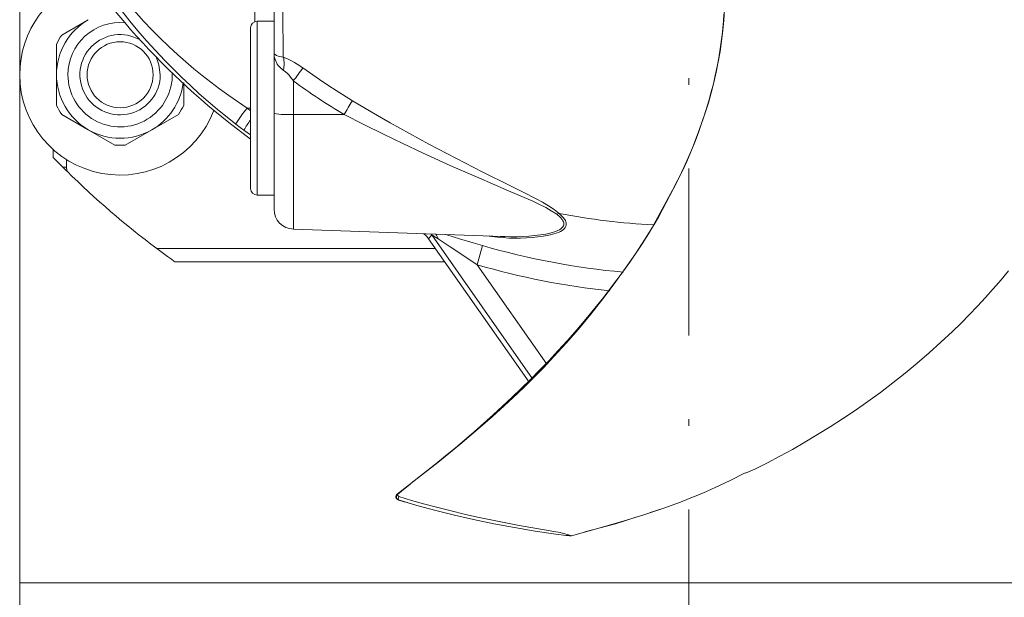
# Model space of a CAD drawing. Units: millimetres. Extents: x 0 to 210, y 0 to 297.
# Drawn here: x 49 to 63, y 155 to 164 of the extents above; entities that cross this region are included whole.
import ezdxf

# ---------------------------------------------------------------- set-up
doc = ezdxf.new("R2010")
doc.units = ezdxf.units.MM
doc.header["$LTSCALE"] = 5
doc.linetypes.add('AUSGEZOGEN', pattern=[0])
doc.linetypes.add('DASHDOT', pattern=[1, 0.5, -0.25, 0, -0.25])
for name, color, linetype, true_color in [('Mittellinie', 1, 'Continuous', 0xff0000), ('Volllinie breit', 18, 'Continuous', 0x000000), ('Volllinie schmal', 136, 'Continuous', 0x007f7f)]:
    doc.layers.add(name, color=color, linetype=linetype, true_color=true_color)

# ---------------------------------------------------------------- blocks, each defined once
blk = doc.blocks.new('Rahmen_M2-TR22-060_va_nNn01')
at = {"layer": 'Mittellinie', "color": 1, "linetype": 'DASHDOT', "lineweight": 18, "true_color": 0xff0000}
blk.add_line((58.654, 153.892), (58.654, 211.739), dxfattribs=at)
at = {"layer": 'Volllinie breit', "color": 18, "linetype": 'AUSGEZOGEN', "lineweight": 18, "true_color": 0x000000}
blk.add_line((48.654, 153.892), (48.654, 165.738), dxfattribs=at)
at = {"layer": 'Volllinie schmal', "color": 136, "linetype": 'AUSGEZOGEN', "lineweight": 18, "true_color": 0x007f7f}
blk.add_line((48.654, 155.292), (68.654, 155.292), dxfattribs=at)
blk = doc.blocks.new('TRE30_PL24_M2_60_VA_nNn00')
at = {"layer": 'Volllinie breit', "color": 18, "linetype": 'AUSGEZOGEN', "lineweight": 18, "true_color": 0x000000}
for p, q in [((52.454, 163.216), (52.454, 164.05)), ((49.679, 163.715), (49.281, 163.485)), ((52.454, 163.692), (52.204, 163.692)), ((52.104, 163.592), (52.104, 161.192)), ((49.204, 163.351), (49.204, 162.892)), ((52.454, 162.313), (52.454, 163.216)), ((49.204, 162.892), (49.204, 162.433)), ((51.104, 162.433), (51.104, 162.778)), ((49.281, 162.299), (49.679, 162.069)), ((50.629, 162.069), (51.026, 162.299)), ((52.454, 160.882), (52.454, 162.313)), ((49.679, 162.069), (50.076, 161.84)), ((50.231, 161.84), (50.629, 162.069)), ((49.154, 161.656), (49.154, 161.774)), ((49.296, 161.511), (49.36, 161.448)), ((52.204, 161.092), (52.454, 161.092)), ((52.743, 160.582), (55.862, 160.473)), ((56.267, 158.296), (54.765, 160.44)), ((55.9, 160.47), (55.833, 160.474)), ((55.862, 160.475), (55.9, 160.472)), ((50.703, 160.293), (50.722, 160.278)), ((55.009, 160.092), (50.977, 160.092)), ((54.295, 156.622), (54.455, 156.747)), ((54.491, 156.772), (54.457, 156.745)), ((54.312, 156.534), (54.311, 156.535)), ((54.312, 156.534), (54.318, 156.532)), ((58.074, 156.346), (58.123, 156.362)), ((58.123, 156.362), (58.215, 156.392)), ((56.9, 155.998), (56.882, 155.997))]:
    blk.add_line(p, q, dxfattribs=at)
for points in [[(59.5, 156.932), (59.638, 156.995), (59.828, 157.088), (60.015, 157.187), (60.2, 157.289), (60.384, 157.396), (60.575, 157.51), (60.764, 157.627), (60.951, 157.748), (61.137, 157.871), (61.328, 158.005), (61.516, 158.142), (61.702, 158.283), (61.885, 158.428), (62.067, 158.579), (62.246, 158.733), (62.421, 158.891), (62.593, 159.053), (62.72, 159.176), (62.844, 159.302), (62.966, 159.429), (63.086, 159.559), (63.203, 159.69), (63.319, 159.823), (63.431, 159.958)], [(59.176, 163.798), (59.169, 163.694), (59.161, 163.59), (59.15, 163.486), (59.128, 163.316), (59.101, 163.146), (59.076, 163.013), (59.048, 162.881), (59.019, 162.757), (58.988, 162.634), (58.951, 162.502), (58.912, 162.371), (58.867, 162.232), (58.819, 162.094), (58.764, 161.945), (58.706, 161.797), (58.644, 161.65), (58.579, 161.505), (58.504, 161.346), (58.425, 161.189), (58.261, 160.878)], [(50.691, 163.158), (50.735, 163.041), (50.754, 162.892)], [(49.154, 161.656), (49.16, 161.649), (49.179, 161.63), (49.218, 161.589), (49.287, 161.521), (49.296, 161.511)], [(58.261, 160.878), (58.26, 160.876), (58.2, 160.763), (58.136, 160.653), (58, 160.438), (57.854, 160.213), (57.703, 159.992), (57.539, 159.764), (57.37, 159.54), (57.188, 159.311), (57.002, 159.087), (56.822, 158.88), (56.637, 158.677), (56.479, 158.51), (56.319, 158.346), (56.203, 158.232), (56.086, 158.119), (55.892, 157.939), (55.719, 157.783), (55.501, 157.592), (55.232, 157.362), (55.068, 157.227), (54.902, 157.093), (54.505, 156.783)], [(54.687, 156.929), (54.872, 157.073), (55.018, 157.191), (55.162, 157.31), (55.444, 157.552), (55.728, 157.806), (55.868, 157.934), (56.007, 158.064), (56.147, 158.199), (56.286, 158.336), (56.423, 158.475), (56.559, 158.616), (56.701, 158.767), (56.84, 158.92), (56.978, 159.076), (57.113, 159.235), (57.248, 159.4), (57.381, 159.568), (57.512, 159.738), (57.641, 159.911), (57.771, 160.09), (57.896, 160.272), (57.957, 160.365), (58.017, 160.459), (58.074, 160.554), (58.13, 160.65), (58.252, 160.881)], [(54.687, 160.514), (54.706, 160.503), (54.723, 160.49), (54.738, 160.475), (54.765, 160.44)], [(54.691, 160.514), (54.705, 160.504), (54.72, 160.491)], [(50.722, 160.278), (50.864, 160.174), (50.92, 160.133), (50.958, 160.106), (50.974, 160.095), (50.977, 160.092)], [(59.497, 156.937), (59.272, 156.826), (59.045, 156.718), (58.917, 156.661), (58.787, 156.606), (58.657, 156.553), (58.526, 156.502), (58.262, 156.406), (57.996, 156.316), (57.723, 156.231), (57.449, 156.151), (56.9, 155.998)], [(54.457, 156.745), (54.358, 156.666), (54.298, 156.615)], [(54.311, 156.535), (54.298, 156.54), (54.288, 156.549), (54.28, 156.561), (54.276, 156.574), (54.275, 156.587), (54.279, 156.601), (54.285, 156.613), (54.295, 156.622)], [(56.882, 155.997), (56.881, 155.997), (56.88, 155.997), (56.871, 155.998), (56.857, 156), (56.821, 156.004), (56.667, 156.024), (56.358, 156.069), (56.048, 156.12), (55.74, 156.178), (55.434, 156.242), (55.151, 156.307), (54.87, 156.377), (54.59, 156.453), (54.312, 156.534)], [(54.318, 156.532), (54.401, 156.507), (54.449, 156.494)], [(57.098, 156.056), (57.328, 156.115), (57.443, 156.146), (57.557, 156.179), (57.709, 156.227), (57.861, 156.277)]]:
    blk.add_lwpolyline(points, dxfattribs=at)
blk.add_circle((50.154, 162.892), 0.493, dxfattribs=at)
for centre, radius, start, end in [((58.654, 170.892), 11.1, 211.4949, 233.8366), ((50.154, 162.892), 1.5, 107.375, 180), ((50.154, 162.892), 0.95, 120, 180), ((50.154, 162.892), 0.78, 84.7146, 180), ((52.204, 163.592), 0.1, 90, 180), ((50.154, 162.892), 1.055, 145.7796, 154.2204), ((50.154, 162.892), 0.6, 60.1955, 0), ((50.154, 162.892), 1.5, 180, 339.1536), ((50.154, 162.892), 0.95, 180, 240), ((50.154, 162.892), 0.78, 180, 1.814), ((50.154, 162.892), 0.95, 300, 352.2159), ((50.154, 162.892), 1.055, 205.7796, 214.2204), ((50.154, 162.892), 1.055, 325.7796, 334.2204), ((50.154, 162.892), 0.95, 240, 300), ((50.154, 162.892), 1.055, 265.7796, 274.2204), ((58.654, 170.892), 13.25, 225.463, 233.1257), ((52.204, 161.192), 0.1, 180, 270), ((52.754, 160.882), 0.3, 180, 268)]:
    blk.add_arc(centre, radius, start, end, dxfattribs=at)
at = {"layer": 'Volllinie schmal', "color": 136, "linetype": 'AUSGEZOGEN', "lineweight": 18, "true_color": 0x007f7f}
for p, q in [((52.169, 163.686), (52.169, 164.205)), ((52.584, 163.853), (52.593, 163.153)), ((52.204, 163.692), (52.204, 161.092)), ((52.743, 162.799), (52.743, 162.297)), ((52.051, 162.392), (52.104, 162.392)), ((52.743, 162.297), (52.743, 160.582)), ((53.502, 162.296), (52.743, 162.297)), ((52.104, 161.992), (52.005, 162.063)), ((49.354, 161.623), (49.354, 161.511)), ((49.296, 161.511), (49.354, 161.511)), ((54.81, 160.497), (54.765, 160.44)), ((54.8, 160.51), (54.81, 160.497)), ((56.317, 158.344), (54.81, 160.497)), ((50.722, 160.278), (50.722, 160.292)), ((50.722, 160.292), (54.869, 160.292)), ((55.571, 160.337), (55.488, 160.051)), ((55.488, 160.051), (56.529, 158.564)), ((54.455, 156.747), (54.687, 156.929))]:
    blk.add_line(p, q, dxfattribs=at)
for points in [[(58.252, 160.881), (58.409, 161.166), (58.485, 161.31), (58.558, 161.456), (58.623, 161.596), (58.684, 161.738), (58.742, 161.882), (58.797, 162.027), (58.849, 162.175), (58.899, 162.323), (58.945, 162.473), (58.987, 162.623), (59.027, 162.776), (59.062, 162.929), (59.093, 163.083), (59.12, 163.238), (59.143, 163.394), (59.161, 163.551), (59.175, 163.707), (59.184, 163.864)], [(51.883, 162.155), (51.607, 162.379), (51.472, 162.492), (51.338, 162.607), (51.204, 162.729), (51.073, 162.853), (50.945, 162.978), (50.822, 163.104), (50.682, 163.252), (50.548, 163.4), (50.419, 163.55), (50.3, 163.695), (50.142, 163.898)], [(50.358, 163.858), (50.511, 163.687), (50.625, 163.567), (50.747, 163.443), (50.88, 163.315), (51.018, 163.188), (51.136, 163.085), (51.256, 162.982), (51.381, 162.88), (51.508, 162.78), (51.641, 162.681), (51.777, 162.583), (52.051, 162.392)], [(52.454, 163.216), (52.454, 163.216), (52.458, 163.204), (52.47, 163.192), (52.489, 163.181), (52.517, 163.17), (52.593, 163.153)], [(52.593, 162.962), (52.553, 162.995), (52.517, 163.031), (52.502, 163.051), (52.489, 163.073), (52.479, 163.095), (52.47, 163.118), (52.458, 163.166), (52.455, 163.19), (52.454, 163.215), (52.454, 163.216)], [(52.593, 163.153), (52.655, 163.128), (52.717, 163.1), (52.76, 163.076), (52.802, 163.05), (52.886, 162.993)], [(52.743, 162.799), (52.702, 162.856), (52.68, 162.883), (52.657, 162.908), (52.626, 162.936), (52.593, 162.962)], [(52.886, 162.993), (53.132, 162.82), (53.256, 162.736), (53.381, 162.654), (53.625, 162.503)], [(53.625, 162.503), (53.908, 162.337), (54.192, 162.173), (54.479, 162.011), (54.766, 161.855), (55.171, 161.642), (55.574, 161.436), (55.977, 161.236), (56.176, 161.136), (56.37, 161.036), (56.465, 160.985), (56.555, 160.932), (56.638, 160.875), (56.716, 160.817)], [(56.678, 160.806), (56.598, 160.857), (56.515, 160.905), (56.421, 160.953), (56.322, 160.999), (55.924, 161.173), (55.513, 161.349), (55.094, 161.532), (54.674, 161.723), (54.38, 161.861), (54.088, 162.002), (53.794, 162.148), (53.502, 162.296)], [(52.005, 162.063), (51.95, 162.104), (51.883, 162.155)], [(56.716, 160.817), (56.77, 160.764), (56.798, 160.728), (56.808, 160.71), (56.816, 160.692), (56.82, 160.675), (56.822, 160.658), (56.82, 160.642), (56.816, 160.626), (56.807, 160.609), (56.794, 160.593), (56.778, 160.578), (56.759, 160.564), (56.733, 160.548), (56.703, 160.535), (56.637, 160.511), (56.562, 160.492), (56.482, 160.477), (56.398, 160.466), (56.311, 160.457), (56.226, 160.451), (56.139, 160.448), (56.052, 160.448), (55.963, 160.45), (55.879, 160.456), (55.795, 160.463), (55.626, 160.481)], [(55.9, 160.472), (55.902, 160.472), (55.993, 160.467), (56.083, 160.468), (56.172, 160.472), (56.26, 160.478), (56.348, 160.486), (56.434, 160.496), (56.517, 160.51), (56.595, 160.527), (56.662, 160.548), (56.693, 160.561), (56.72, 160.575), (56.74, 160.588), (56.756, 160.601), (56.77, 160.616), (56.779, 160.632), (56.784, 160.646), (56.785, 160.661), (56.784, 160.676), (56.779, 160.692), (56.772, 160.708), (56.761, 160.725), (56.733, 160.758), (56.678, 160.806)], [(54.906, 160.437), (54.866, 160.464), (54.826, 160.49), (54.813, 160.497), (54.81, 160.497)], [(55.488, 160.051), (55.38, 160.122), (55.086, 160.316), (54.906, 160.437)], [(55.022, 160.502), (55.039, 160.497), (55.227, 160.44), (55.428, 160.38), (55.571, 160.337)], [(54.312, 156.534), (54.302, 156.539), (54.294, 156.546), (54.288, 156.556), (54.285, 156.568), (54.284, 156.58), (54.286, 156.593), (54.291, 156.605), (54.298, 156.615)], [(54.295, 156.622), (54.295, 156.622), (54.296, 156.619), (54.298, 156.615)], [(54.298, 156.615), (54.3, 156.609), (54.305, 156.602), (54.31, 156.593), (54.317, 156.584)], [(54.317, 156.584), (54.312, 156.566), (54.31, 156.55), (54.31, 156.539), (54.312, 156.534)], [(54.317, 156.584), (54.511, 156.525), (54.707, 156.471), (54.902, 156.419), (55.099, 156.37), (55.296, 156.323), (55.494, 156.278), (55.693, 156.235), (55.892, 156.195), (56.092, 156.157), (56.293, 156.122), (56.496, 156.087), (56.634, 156.063), (56.728, 156.045), (56.815, 156.024), (56.856, 156.011), (56.887, 156.001), (56.898, 155.999), (56.899, 155.998), (56.9, 155.998), (56.9, 155.998)]]:
    blk.add_lwpolyline(points, dxfattribs=at)
for centre, radius, start, end in [((52.211, 163.058), 0.394, 345.9522, 14.0478), ((101.768, 126.903), 60.762, 143.56164, 143.78886), ((7.912, 189.531), 53.105, 329.1459, 329.4059), ((53.565, 161.142), 1.963, 140.4387, 148.916), ((58.608, 170.892), 10.735, 232.3511, 232.7052), ((52.673, 163.675), 1.38, 260.8667, 272.9291), ((52.942, 161.553), 1.067, 141.7823, 151.4389), ((49.654, 161.511), 0.3, 180, 192.2659), ((56.775, 160.539), 0.285, 101.8456, 109.9287), ((58.654, 170.892), 10.26, 259.115, 267.0444), ((54.671, 160.376), 0.242, 14.5622, 32.8737), ((50.722, 160.592), 0.3, 266.3227, 270), ((58.654, 170.892), 10.996, 253.7214, 264.8892), ((58.654, 170.892), 11.294, 253.7214, 263.9825)]:
    blk.add_arc(centre, radius, start, end, dxfattribs=at)
blk.add_ellipse((58.468, 170.615), major_axis=(5.378, 8.059), ratio=0.999338, start_param=3.09775, end_param=3.191763, dxfattribs=at)
blk.add_blockref('Rahmen_M2-TR22-060_va_nNn01', (0, 0))

msp = doc.modelspace()

# ---------------------------------------------------------------- block references
msp.add_blockref('TRE30_PL24_M2_60_VA_nNn00', (0, 0))

doc.saveas('drawing.dxf')
